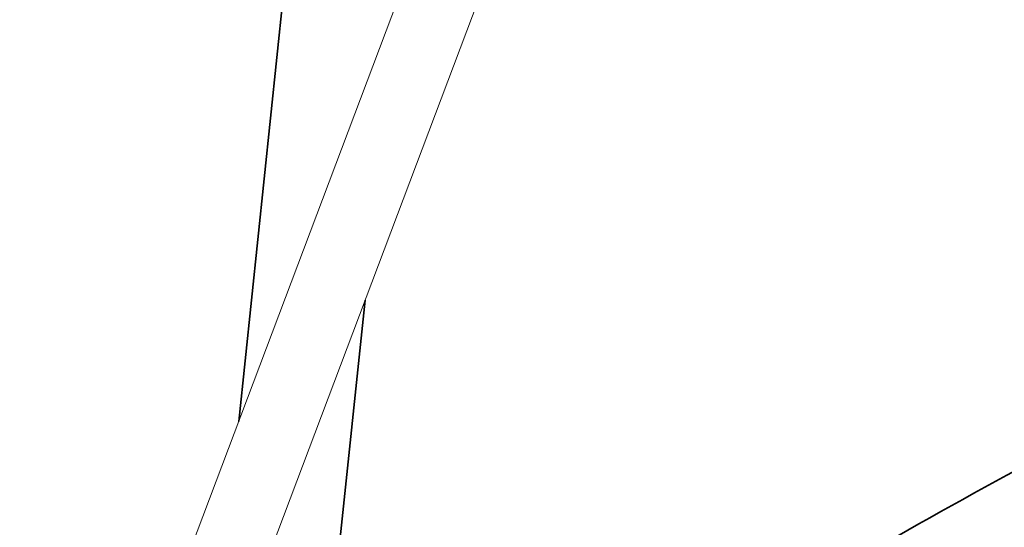
# Model space of a CAD drawing. Units: millimetres. Extents: x 0 to 26431, y 0 to 8410.
# Drawn here: x 1834 to 2096, y 3272 to 3406 of the extents above; entities that cross this region are included whole.
import ezdxf

# ---------------------------------------------------------------- set-up
doc = ezdxf.new("R2010")
doc.units = ezdxf.units.MM
doc.header["$LTSCALE"] = 10
doc.layers.get('0').update_dxf_attribs({"lineweight": 0})
doc.layers.add('Visible Edges(ISO)', color=7, linetype='Continuous', lineweight=35)

# ---------------------------------------------------------------- blocks, each defined once
blk = doc.blocks.new('leuning')
for p, q in [((785, 65), (1300, 65)), ((785, 45), (1300, 45))]:
    blk.add_line(p, q)
blk = doc.blocks.new('beugel3Z0RO0W3')
for p, q in [((10, 283.2), (10, 288.73)), ((-10, 273.71), (-10, -8.73)), ((10, -8.73), (10, 268.52))]:
    blk.add_line(p, q)
for centre in [(0, 240), (0, 40), (0, 0)]:
    blk.add_circle(centre, 3.15)
for centre, start, end in [((0, 250), 75.5225, 87.529), ((0, 30), 255.5225, 284.4775)]:
    blk.add_arc(centre, 40, start, end)

msp = doc.modelspace()

# ---------------------------------------------------------------- linework, layer by layer
at = {"layer": 'Visible Edges(ISO)'}
for p, q in [((1918.163, 3543.799), (1892.589, 3299.788)), ((1915.994, 3235.294), (1926.124, 3331.95))]:
    msp.add_line(p, q, dxfattribs=at)
for centre, start, end in [((1603.482, 4484.018), 288.009232, 296.758247), ((2730.035, 2109.373), 118.165911, 122.750957)]:
    msp.add_arc(centre, 1335.91, start, end, dxfattribs=at)

# ---------------------------------------------------------------- block references
for name, p, rotation in [('leuning', (1617.749, 2388.673), 69.29748938118938), ('beugel3Z0RO0W3', (2154.019, 3334.613), 18.57120905587066)]:
    msp.add_blockref(name, p, dxfattribs=dict(rotation=rotation))

doc.saveas('drawing.dxf')
